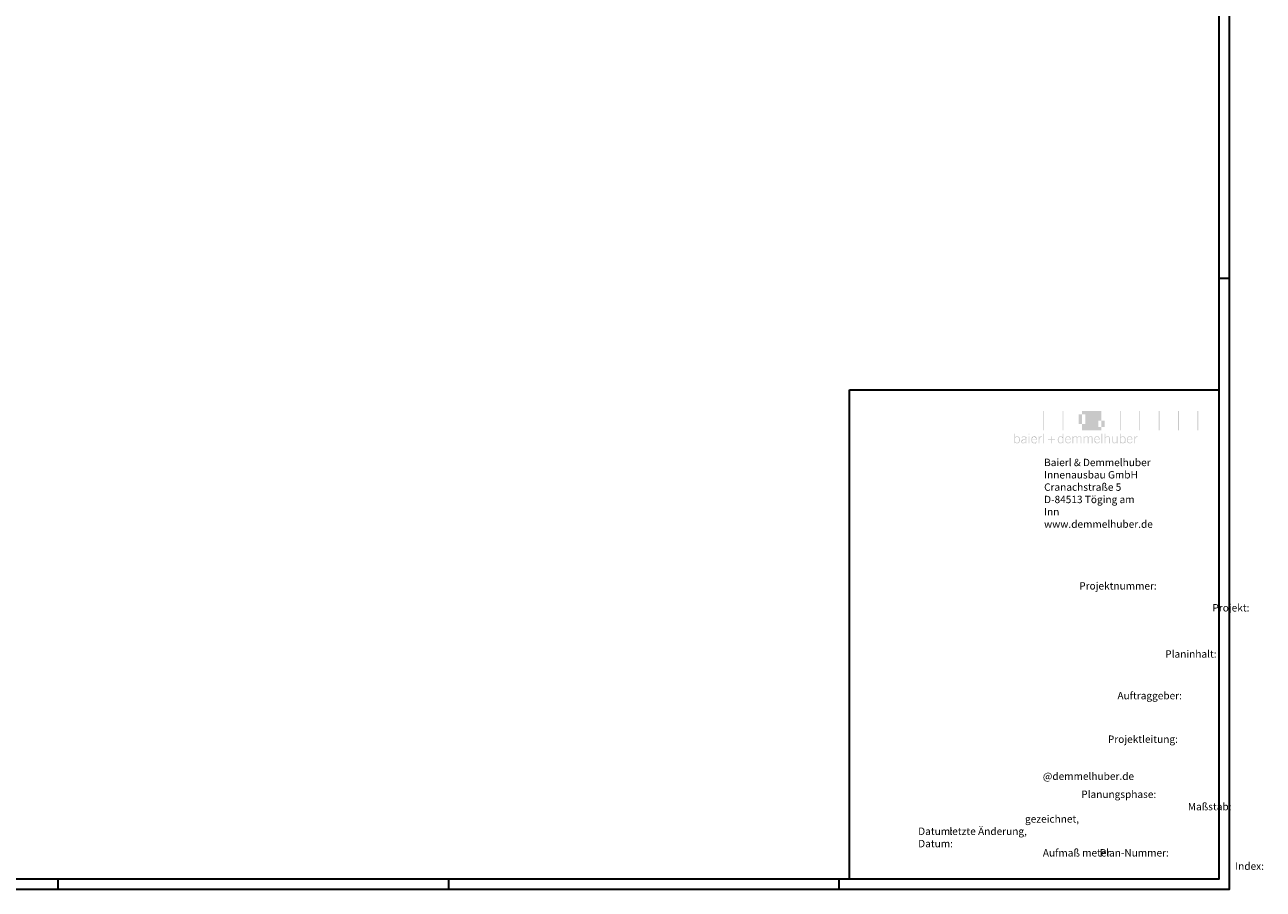
# Paper-space layout 'B&D DIN-A0' of a CAD drawing. Units: millimetres. Extents: x 5 to 1210, y 5 to 846.
# Drawn here: x 608 to 1210, y 5 to 426 of the extents above; entities that cross this region are included whole.
import ezdxf

# ---------------------------------------------------------------- set-up
doc = ezdxf.new("R2010")
doc.units = ezdxf.units.MM
doc.header["$LTSCALE"] = 0.5
for name, color, linetype, lineweight in [('BD_01_Körperkante', 7, 'Continuous', 35), ('BD_06_Text', 7, 'Continuous', 18), ('BD_10_Plankopf', 7, 'Continuous', 35)]:
    doc.layers.add(name, color=color, linetype=linetype, lineweight=lineweight)
doc.styles.add('BD_Text 3.5', font='TradeGothicLTCom-Light_0.ttf', dxfattribs={"height": 3.5})

# ---------------------------------------------------------------- blocks, each defined once
blk = doc.blocks.new('BD_Planrahmen')
for p, q in [((1194, 302), (1189, 302)), ((624, 5), (624, 10)), ((814, 5), (814, 10)), ((1004, 5), (1004, 10))]:
    blk.add_line(p, q)
for points in [[(5, 5), (1194, 5), (1194, 846), (5, 846)], [(25, 10), (1189, 10), (1189, 841), (25, 841)]]:
    blk.add_lwpolyline(points, close=True)
blk = doc.blocks.new('BD_Plankopf groß')
at = {"layer": 'BD_06_Text', "extrusion": (0, 0, -1)}
h = blk.add_hatch(color=256, dxfattribs=at)
h.paths.add_polyline_path([(85.64, 227.63), (85.24, 227.63), (85.24, 218.21), (85.64, 218.21)])
h.paths.add_polyline_path([(76.22, 227.63), (75.82, 227.63), (75.82, 218.21), (76.22, 218.21)])
h.paths.add_polyline_path([(68.36, 226.06), (66.78, 226.06), (66.78, 221.35), (68.36, 221.35)])
h.paths.add_polyline_path([(65.21, 226.06), (66.78, 226.06), (66.78, 227.63), (57.36, 227.63), (57.36, 222.92), (58.93, 222.92), (58.93, 219.78), (57.36, 219.78), (57.36, 218.21), (66.78, 218.21), (66.78, 221.35), (65.21, 221.35)])
h.paths.add_polyline_path([(55.79, 219.78), (57.36, 219.78), (57.36, 222.92), (55.79, 222.92)])
h.paths.add_polyline_path([(47.93, 218.21), (48.33, 218.21), (48.33, 227.63), (47.93, 227.63)])
h.paths.add_polyline_path([(38.9, 227.63), (38.5, 227.63), (38.5, 218.21), (38.9, 218.21)])
h.paths.add_polyline_path([(10.63, 227.63), (10.23, 227.63), (10.23, 218.21), (10.63, 218.21)])
h.paths.add_polyline_path([(19.65, 218.21), (20.05, 218.21), (20.05, 227.63), (19.65, 227.63)])
h.paths.add_polyline_path([(29.48, 227.63), (29.08, 227.63), (29.08, 218.21), (29.48, 218.21)])
h.paths.add_polyline_path([(41.35, 215.32), (40.96, 215.32), (40.96, 214.65), (40.7, 215.04), (40.37, 215.29), (39.96, 215.38), (39.79, 215.38), (39.79, 215), (39.96, 215), (40.41, 214.85), (40.79, 214.43), (40.96, 213.84), (40.96, 211.92), (41.35, 211.92)])
h.paths.add_polyline_path([(44.58, 213.61), (44.52, 213.06), (44.33, 212.6), (43.99, 212.29), (43.49, 212.17), (43.12, 212.23), (42.81, 212.44), (42.5, 212.86), (42.18, 212.69), (42.55, 212.21), (42.97, 211.94), (43.53, 211.86), (44.02, 211.93), (44.42, 212.14), (44.72, 212.49), (44.91, 212.98), (44.97, 213.62), (44.91, 214.21), (44.73, 214.7), (44.44, 215.07), (44.05, 215.3), (43.58, 215.38), (43.08, 215.3), (42.7, 215.06), (42.43, 214.69), (42.27, 214.2), (42.22, 213.61)])
h.paths.add_polyline_path([(42.61, 213.92), (42.77, 214.53), (43.09, 214.92), (43.59, 215.07), (44.15, 214.88), (44.48, 214.42), (44.58, 213.92)], flags=16)
h.paths.add_polyline_path([(45.53, 213.64), (45.59, 213.01), (45.76, 212.51), (46.04, 212.15), (46.42, 211.93), (46.9, 211.86), (47.33, 211.91), (47.7, 212.08), (47.99, 212.37), (48.05, 211.92), (48.33, 211.92), (48.33, 216.64), (47.93, 216.64), (47.93, 214.87), (47.61, 215.16), (47.28, 215.33), (46.87, 215.38), (46.33, 215.25), (45.91, 214.89), (45.63, 214.33)])
h.paths.add_polyline_path([(45.99, 214.18), (46.19, 214.65), (46.51, 214.96), (46.98, 215.07), (47.37, 214.96), (47.71, 214.72), (47.93, 214.46), (47.93, 212.79), (47.66, 212.48), (47.34, 212.25), (46.92, 212.17), (46.36, 212.36), (46.03, 212.86), (45.92, 213.57)], flags=16)
h.paths.add_polyline_path([(49.9, 212.46), (50.25, 212.14), (50.62, 211.93), (51.06, 211.86), (51.63, 211.99), (51.96, 212.38), (52.06, 213), (52.06, 215.32), (51.67, 215.32), (51.67, 213.04), (51.61, 212.57), (51.39, 212.27), (50.98, 212.17), (50.61, 212.25), (50.28, 212.48), (49.9, 212.82), (49.9, 215.32), (49.51, 215.32), (49.51, 211.92), (49.9, 211.92)])
h.paths.add_polyline_path([(53.23, 211.92), (53.62, 211.92), (53.62, 214.2), (53.68, 214.68), (53.9, 214.97), (54.31, 215.07), (54.68, 214.99), (55.02, 214.77), (55.4, 214.42), (55.4, 211.92), (55.79, 211.92), (55.79, 216.64), (55.4, 216.64), (55.4, 214.78), (55.04, 215.11), (54.68, 215.31), (54.23, 215.38), (53.66, 215.25), (53.33, 214.87), (53.23, 214.24)])
h.paths.add_polyline_path([(56.97, 211.92), (57.36, 211.92), (57.36, 216.64), (56.97, 216.64)])
h.paths.add_polyline_path([(59.42, 211.86), (59.91, 211.93), (60.31, 212.14), (60.61, 212.49), (60.8, 212.98), (60.87, 213.62), (60.81, 214.21), (60.62, 214.7), (60.34, 215.07), (59.95, 215.3), (59.47, 215.38), (58.98, 215.3), (58.6, 215.06), (58.33, 214.69), (58.17, 214.2), (58.11, 213.61), (60.48, 213.61), (60.41, 213.06), (60.22, 212.6), (59.88, 212.29), (59.39, 212.17), (59.01, 212.23), (58.71, 212.44), (58.39, 212.86), (58.07, 212.69), (58.44, 212.21), (58.86, 211.94)])
h.paths.add_polyline_path([(58.51, 213.92), (58.66, 214.53), (58.98, 214.92), (59.48, 215.07), (60.05, 214.88), (60.37, 214.42), (60.48, 213.92)], flags=16)
h.paths.add_polyline_path([(62.03, 214.5), (62.1, 214.82), (62.3, 215.01), (62.62, 215.07), (62.97, 214.98), (63.34, 214.74), (63.62, 214.42), (63.62, 211.92), (64.01, 211.92), (64.01, 214.5), (64.08, 214.82), (64.28, 215.01), (64.6, 215.07), (64.95, 214.98), (65.32, 214.74), (65.61, 214.42), (65.61, 211.92), (66, 211.92), (66, 215.32), (65.61, 215.32), (65.61, 214.8), (65.28, 215.12), (64.93, 215.31), (64.48, 215.38), (64.12, 215.31), (63.83, 215.09), (63.66, 214.76), (63.34, 215.08), (62.97, 215.3), (62.53, 215.38), (62.04, 215.28), (61.74, 214.97), (61.64, 214.46), (61.64, 211.92), (62.03, 211.92)])
h.paths.add_polyline_path([(67.07, 211.92), (67.46, 211.92), (67.46, 214.5), (67.53, 214.82), (67.73, 215.01), (68.05, 215.07), (68.4, 214.98), (68.77, 214.74), (69.05, 214.42), (69.05, 211.92), (69.44, 211.92), (69.44, 214.5), (69.51, 214.82), (69.71, 215.01), (70.03, 215.07), (70.38, 214.98), (70.75, 214.74), (71.04, 214.42), (71.04, 211.92), (71.43, 211.92), (71.43, 215.32), (71.04, 215.32), (71.04, 214.8), (70.71, 215.12), (70.36, 215.31), (69.91, 215.38), (69.55, 215.31), (69.26, 215.09), (69.09, 214.76), (68.77, 215.08), (68.4, 215.3), (67.96, 215.38), (67.47, 215.28), (67.17, 214.97), (67.07, 214.46)])
h.paths.add_polyline_path([(72.56, 212.21), (72.98, 211.94), (73.54, 211.86), (74.03, 211.93), (74.43, 212.14), (74.73, 212.49), (74.92, 212.98), (74.99, 213.62), (74.93, 214.21), (74.74, 214.7), (74.46, 215.07), (74.07, 215.3), (73.59, 215.38), (73.1, 215.3), (72.72, 215.06), (72.45, 214.69), (72.29, 214.2), (72.23, 213.61), (74.6, 213.61), (74.53, 213.06), (74.34, 212.6), (74, 212.29), (73.51, 212.17), (73.13, 212.23), (72.83, 212.44), (72.51, 212.86), (72.19, 212.69)])
h.paths.add_polyline_path([(72.63, 213.92), (72.78, 214.53), (73.1, 214.92), (73.6, 215.07), (74.17, 214.88), (74.49, 214.42), (74.6, 213.92)], flags=16)
h.paths.add_polyline_path([(75.82, 211.92), (76.09, 211.92), (76.16, 212.37), (76.45, 212.08), (76.81, 211.91), (77.25, 211.86), (77.73, 211.93), (78.11, 212.15), (78.38, 212.51), (78.55, 213.01), (78.61, 213.64), (78.51, 214.33), (78.24, 214.89), (77.82, 215.25), (77.27, 215.38), (76.87, 215.33), (76.53, 215.16), (76.21, 214.87), (76.21, 216.64), (75.82, 216.64)])
h.paths.add_polyline_path([(76.21, 212.79), (76.21, 214.46), (76.43, 214.72), (76.78, 214.96), (77.17, 215.07), (77.63, 214.96), (77.96, 214.65), (78.15, 214.18), (78.22, 213.57), (78.11, 212.86), (77.79, 212.36), (77.23, 212.17), (76.81, 212.25), (76.48, 212.48)], flags=16)
h.paths.add_polyline_path([(81.85, 213.8), (81.85, 215.32), (81.5, 215.32), (81.5, 213.8), (79.98, 213.8), (79.98, 213.45), (81.5, 213.45), (81.5, 211.92), (81.85, 211.92), (81.85, 213.45), (83.37, 213.45), (83.37, 213.8)])
h.paths.add_polyline_path([(85.63, 216.64), (85.24, 216.64), (85.24, 211.92), (85.63, 211.92)])
h.paths.add_polyline_path([(87.89, 215.32), (87.5, 215.32), (87.5, 214.65), (87.25, 215.04), (86.91, 215.29), (86.51, 215.38), (86.33, 215.38), (86.33, 215.01), (86.51, 215.01), (86.96, 214.85), (87.34, 214.43), (87.5, 213.84), (87.5, 211.92), (87.89, 211.92)])
h.paths.add_polyline_path([(91.43, 214.21), (91.25, 214.7), (90.96, 215.07), (90.57, 215.3), (90.1, 215.38), (89.6, 215.3), (89.22, 215.06), (88.95, 214.69), (88.79, 214.2), (88.74, 213.61), (91.1, 213.61), (91.04, 213.06), (90.85, 212.6), (90.51, 212.29), (90.01, 212.17), (89.64, 212.23), (89.33, 212.44), (89.02, 212.86), (88.7, 212.69), (89.07, 212.21), (89.49, 211.94), (90.04, 211.86), (90.54, 211.93), (90.94, 212.14), (91.24, 212.49), (91.43, 212.98), (91.49, 213.62)])
h.paths.add_polyline_path([(91.1, 213.92), (89.13, 213.92), (89.29, 214.53), (89.61, 214.92), (90.11, 215.07), (90.67, 214.88), (91, 214.42)], flags=16)
h.paths.add_polyline_path([(92.36, 211.92), (92.75, 211.92), (92.75, 215.32), (92.36, 215.32)])
h.paths.add_polyline_path([(92.36, 216.06), (92.75, 216.06), (92.75, 216.64), (92.36, 216.64)])
h.paths.add_polyline_path([(94.01, 214.93), (93.89, 214.32), (93.89, 212.54), (93.89, 212.36), (93.87, 212.15), (93.84, 211.92), (94.22, 211.92), (94.27, 212.34), (94.65, 212.07), (95.04, 211.91), (95.5, 211.86), (95.98, 211.96), (96.31, 212.27), (96.44, 212.75), (96.35, 213.22), (96.08, 213.55), (95.64, 213.79), (95.03, 213.98), (94.26, 214.16), (94.26, 214.39), (94.34, 214.77), (94.58, 214.99), (95.04, 215.07), (95.42, 215), (95.75, 214.79), (96.03, 214.46), (96.29, 214.61), (95.95, 215.06), (95.53, 215.31), (95.03, 215.38), (94.39, 215.27)])
h.paths.add_polyline_path([(94.25, 213.84), (95.18, 213.59), (95.71, 213.33), (95.95, 213.06), (96.01, 212.75), (95.93, 212.44), (95.71, 212.24), (95.4, 212.17), (95.01, 212.24), (94.61, 212.43), (94.25, 212.73)], flags=16)
h.paths.add_polyline_path([(97.08, 214.33), (96.98, 213.64), (97.04, 213.01), (97.21, 212.51), (97.48, 212.15), (97.86, 211.93), (98.34, 211.86), (98.78, 211.91), (99.14, 212.08), (99.43, 212.37), (99.5, 211.92), (99.77, 211.92), (99.77, 216.64), (99.38, 216.64), (99.38, 214.87), (99.06, 215.16), (98.72, 215.33), (98.32, 215.38), (97.78, 215.25), (97.35, 214.89)])
h.paths.add_polyline_path([(97.63, 214.65), (97.96, 214.96), (98.42, 215.07), (98.81, 214.96), (99.16, 214.72), (99.38, 214.46), (99.38, 212.79), (99.11, 212.48), (98.79, 212.25), (98.36, 212.17), (97.8, 212.36), (97.48, 212.86), (97.37, 213.57), (97.44, 214.18)], flags=16)
at = {"layer": 'BD_06_Text', "linetype": 'Continuous', "const_width": 0.00169}
for points in [[(-85.24, 218.21), (-85.24, 227.63), (-85.64, 227.63), (-85.64, 218.21)], [(-75.82, 218.21), (-75.82, 227.63), (-76.22, 227.63), (-76.22, 218.21)], [(-68.36, 221.35), (-66.78, 221.35), (-66.78, 226.06), (-68.36, 226.06)], [(-66.78, 218.21), (-57.36, 218.21), (-57.36, 227.63), (-66.78, 227.63)], [(-66.78, 221.35), (-65.21, 221.35), (-65.21, 226.06), (-66.78, 226.06)], [(-47.93, 218.21), (-47.93, 227.63), (-48.33, 227.63), (-48.33, 218.21)], [(-38.5, 218.21), (-38.5, 227.63), (-38.9, 227.63), (-38.9, 218.21)], [(-29.08, 218.21), (-29.08, 227.63), (-29.48, 227.63), (-29.48, 218.21)], [(-19.65, 218.21), (-19.65, 227.63), (-20.05, 227.63), (-20.05, 218.21)], [(-10.23, 218.21), (-10.23, 227.63), (-10.63, 227.63), (-10.63, 218.21)], [(-58.93, 219.78), (-57.36, 219.78), (-57.36, 222.92), (-58.93, 222.92)], [(-57.36, 219.78), (-55.79, 219.78), (-55.79, 222.92), (-57.36, 222.92)]]:
    blk.add_lwpolyline(points, close=True, dxfattribs=at)
at = {"layer": 'BD_10_Plankopf'}
for p, q in [((-180, 237.85), (0, 237.85)), ((-180, 0), (-180, 237.85)), ((0, 0), (0, 237.85)), ((-180, 0), (0, 0))]:
    blk.add_line(p, q, dxfattribs=at)
at = {"layer": 'BD_10_Plankopf', "linetype": 'Continuous', "const_width": 0.00169}
for points in [[(-99.77, 211.92), (-99.5, 211.92), (-99.43, 212.37), (-99.14, 212.08), (-98.78, 211.91), (-98.34, 211.86), (-97.86, 211.93), (-97.48, 212.15), (-97.21, 212.51), (-97.04, 213.01), (-96.98, 213.64), (-97.08, 214.33), (-97.35, 214.89), (-97.78, 215.25), (-98.32, 215.38), (-98.72, 215.33), (-99.06, 215.16), (-99.38, 214.87), (-99.38, 216.64), (-99.77, 216.64)], [(-99.38, 214.46), (-99.16, 214.72), (-98.81, 214.96), (-98.42, 215.07), (-97.96, 214.96), (-97.63, 214.65), (-97.44, 214.18), (-97.37, 213.57), (-97.48, 212.86), (-97.8, 212.36), (-98.36, 212.17), (-98.79, 212.25), (-99.11, 212.48), (-99.38, 212.79)], [(-93.84, 211.92), (-93.87, 212.15), (-93.89, 212.36), (-93.89, 212.54), (-93.89, 214.32), (-94.01, 214.93), (-94.39, 215.27), (-95.03, 215.38), (-95.53, 215.31), (-95.95, 215.06), (-96.29, 214.61), (-96.03, 214.46), (-95.75, 214.79), (-95.42, 215), (-95.04, 215.07), (-94.58, 214.99), (-94.34, 214.77), (-94.26, 214.39), (-94.26, 214.16), (-95.03, 213.98), (-95.64, 213.79), (-96.08, 213.55), (-96.35, 213.22), (-96.44, 212.75), (-96.31, 212.27), (-95.98, 211.96), (-95.5, 211.86), (-95.04, 211.91), (-94.65, 212.07), (-94.27, 212.34), (-94.22, 211.92)], [(-94.25, 212.73), (-94.61, 212.43), (-95.01, 212.24), (-95.4, 212.17), (-95.71, 212.24), (-95.93, 212.44), (-96.01, 212.75), (-95.95, 213.06), (-95.71, 213.33), (-95.18, 213.59), (-94.25, 213.84)], [(-92.75, 216.06), (-92.36, 216.06), (-92.36, 216.64), (-92.75, 216.64)], [(-92.36, 215.32), (-92.75, 215.32), (-92.75, 211.92), (-92.36, 211.92)], [(-88.74, 213.61), (-88.79, 214.2), (-88.95, 214.69), (-89.22, 215.06), (-89.6, 215.3), (-90.1, 215.38), (-90.57, 215.3), (-90.96, 215.07), (-91.25, 214.7), (-91.43, 214.21), (-91.49, 213.62), (-91.43, 212.98), (-91.24, 212.49), (-90.94, 212.14), (-90.54, 211.93), (-90.04, 211.86), (-89.49, 211.94), (-89.07, 212.21), (-88.7, 212.69), (-89.02, 212.86), (-89.33, 212.44), (-89.64, 212.23), (-90.01, 212.17), (-90.51, 212.29), (-90.85, 212.6), (-91.04, 213.06), (-91.1, 213.61)], [(-91.1, 213.92), (-91, 214.42), (-90.67, 214.88), (-90.11, 215.07), (-89.61, 214.92), (-89.29, 214.53), (-89.13, 213.92)], [(-87.5, 211.92), (-87.5, 213.84), (-87.34, 214.43), (-86.96, 214.85), (-86.51, 215.01), (-86.33, 215.01), (-86.33, 215.38), (-86.51, 215.38), (-86.91, 215.29), (-87.25, 215.04), (-87.49, 214.67), (-87.5, 214.67), (-87.5, 215.32), (-87.89, 215.32), (-87.89, 211.92)], [(-85.63, 211.92), (-85.24, 211.92), (-85.24, 216.64), (-85.63, 216.64)], [(-81.85, 213.8), (-83.37, 213.8), (-83.37, 213.45), (-81.85, 213.45), (-81.85, 211.92), (-81.5, 211.92), (-81.5, 213.45), (-79.98, 213.45), (-79.98, 213.8), (-81.5, 213.8), (-81.5, 215.32), (-81.85, 215.32)], [(-75.82, 216.64), (-76.21, 216.64), (-76.21, 214.87), (-76.53, 215.16), (-76.87, 215.33), (-77.27, 215.38), (-77.82, 215.25), (-78.24, 214.89), (-78.51, 214.33), (-78.61, 213.64), (-78.55, 213.01), (-78.38, 212.51), (-78.11, 212.15), (-77.73, 211.93), (-77.25, 211.86), (-76.81, 211.91), (-76.45, 212.08), (-76.16, 212.37), (-76.09, 211.92), (-75.82, 211.92)], [(-76.21, 212.79), (-76.48, 212.48), (-76.81, 212.25), (-77.23, 212.17), (-77.79, 212.36), (-78.11, 212.86), (-78.22, 213.57), (-78.15, 214.18), (-77.96, 214.65), (-77.63, 214.96), (-77.17, 215.07), (-76.78, 214.96), (-76.43, 214.72), (-76.21, 214.46)], [(-72.23, 213.61), (-72.29, 214.2), (-72.45, 214.69), (-72.72, 215.06), (-73.1, 215.3), (-73.59, 215.38), (-74.07, 215.3), (-74.46, 215.07), (-74.74, 214.7), (-74.93, 214.21), (-74.99, 213.62), (-74.92, 212.98), (-74.73, 212.49), (-74.43, 212.14), (-74.03, 211.93), (-73.54, 211.86), (-72.98, 211.94), (-72.56, 212.21), (-72.19, 212.69), (-72.51, 212.86), (-72.83, 212.44), (-73.13, 212.23), (-73.51, 212.17), (-74, 212.29), (-74.34, 212.6), (-74.53, 213.06), (-74.6, 213.61)], [(-74.6, 213.92), (-74.49, 214.42), (-74.17, 214.88), (-73.6, 215.07), (-73.1, 214.92), (-72.78, 214.53), (-72.63, 213.92)], [(-71.04, 211.92), (-71.04, 214.42), (-70.75, 214.74), (-70.38, 214.98), (-70.03, 215.07), (-69.71, 215.01), (-69.51, 214.82), (-69.44, 214.5), (-69.44, 211.92), (-69.05, 211.92), (-69.05, 214.42), (-68.77, 214.74), (-68.4, 214.98), (-68.05, 215.07), (-67.73, 215.01), (-67.53, 214.82), (-67.46, 214.5), (-67.46, 211.92), (-67.07, 211.92), (-67.07, 214.46), (-67.17, 214.97), (-67.47, 215.28), (-67.96, 215.38), (-68.4, 215.3), (-68.77, 215.08), (-69.09, 214.76), (-69.26, 215.09), (-69.55, 215.31), (-69.91, 215.38), (-70.36, 215.31), (-70.71, 215.12), (-71.04, 214.8), (-71.04, 215.32), (-71.43, 215.32), (-71.43, 211.92)], [(-65.61, 211.92), (-65.61, 214.42), (-65.32, 214.74), (-64.95, 214.98), (-64.6, 215.07), (-64.28, 215.01), (-64.08, 214.82), (-64.01, 214.5), (-64.01, 211.92), (-63.62, 211.92), (-63.62, 214.42), (-63.34, 214.74), (-62.97, 214.98), (-62.62, 215.07), (-62.3, 215.01), (-62.1, 214.82), (-62.03, 214.5), (-62.03, 211.92), (-61.64, 211.92), (-61.64, 214.46), (-61.74, 214.97), (-62.04, 215.28), (-62.53, 215.38), (-62.97, 215.3), (-63.34, 215.08), (-63.66, 214.76), (-63.83, 215.09), (-64.12, 215.31), (-64.48, 215.38), (-64.93, 215.31), (-65.28, 215.12), (-65.61, 214.8), (-65.61, 215.32), (-66, 215.32), (-66, 211.92)], [(-58.11, 213.61), (-58.17, 214.2), (-58.33, 214.69), (-58.6, 215.06), (-58.98, 215.3), (-59.47, 215.38), (-59.95, 215.3), (-60.34, 215.07), (-60.62, 214.7), (-60.81, 214.21), (-60.87, 213.62), (-60.8, 212.98), (-60.61, 212.49), (-60.31, 212.14), (-59.91, 211.93), (-59.42, 211.86), (-58.86, 211.94), (-58.44, 212.21), (-58.07, 212.69), (-58.39, 212.86), (-58.71, 212.44), (-59.01, 212.23), (-59.39, 212.17), (-59.88, 212.29), (-60.22, 212.6), (-60.41, 213.06), (-60.48, 213.61)], [(-60.48, 213.92), (-60.37, 214.42), (-60.05, 214.88), (-59.48, 215.07), (-58.98, 214.92), (-58.66, 214.53), (-58.51, 213.92)], [(-57.36, 211.92), (-56.97, 211.92), (-56.97, 216.64), (-57.36, 216.64)], [(-55.4, 211.92), (-55.4, 214.42), (-55.02, 214.77), (-54.68, 214.99), (-54.31, 215.07), (-53.9, 214.97), (-53.68, 214.68), (-53.62, 214.2), (-53.62, 211.92), (-53.23, 211.92), (-53.23, 214.24), (-53.33, 214.87), (-53.66, 215.25), (-54.23, 215.38), (-54.68, 215.31), (-55.04, 215.11), (-55.4, 214.78), (-55.4, 216.64), (-55.79, 216.64), (-55.79, 211.92)], [(-49.9, 215.32), (-49.9, 212.82), (-50.28, 212.48), (-50.61, 212.25), (-50.98, 212.17), (-51.39, 212.27), (-51.61, 212.57), (-51.67, 213.04), (-51.67, 215.32), (-52.06, 215.32), (-52.06, 213), (-51.96, 212.38), (-51.63, 211.99), (-51.06, 211.86), (-50.62, 211.93), (-50.25, 212.14), (-49.9, 212.46), (-49.9, 211.92), (-49.51, 211.92), (-49.51, 215.32)], [(-48.33, 211.92), (-48.05, 211.92), (-47.99, 212.37), (-47.7, 212.08), (-47.33, 211.91), (-46.9, 211.86), (-46.42, 211.93), (-46.04, 212.15), (-45.76, 212.51), (-45.59, 213.01), (-45.53, 213.64), (-45.63, 214.33), (-45.91, 214.89), (-46.33, 215.25), (-46.87, 215.38), (-47.28, 215.33), (-47.61, 215.16), (-47.93, 214.87), (-47.93, 216.64), (-48.33, 216.64)], [(-47.93, 214.46), (-47.71, 214.72), (-47.37, 214.96), (-46.98, 215.07), (-46.51, 214.96), (-46.19, 214.65), (-45.99, 214.18), (-45.92, 213.57), (-46.03, 212.86), (-46.36, 212.36), (-46.92, 212.17), (-47.34, 212.25), (-47.66, 212.48), (-47.93, 212.79)], [(-42.22, 213.61), (-42.27, 214.2), (-42.43, 214.69), (-42.7, 215.06), (-43.08, 215.3), (-43.58, 215.38), (-44.05, 215.3), (-44.44, 215.07), (-44.73, 214.7), (-44.91, 214.21), (-44.97, 213.62), (-44.91, 212.98), (-44.72, 212.49), (-44.42, 212.14), (-44.02, 211.93), (-43.53, 211.86), (-42.97, 211.94), (-42.55, 212.21), (-42.18, 212.69), (-42.5, 212.86), (-42.81, 212.44), (-43.12, 212.23), (-43.49, 212.17), (-43.99, 212.29), (-44.33, 212.6), (-44.52, 213.06), (-44.58, 213.61)], [(-44.58, 213.92), (-44.48, 214.42), (-44.15, 214.88), (-43.59, 215.07), (-43.09, 214.92), (-42.77, 214.53), (-42.61, 213.92)], [(-40.96, 211.92), (-40.96, 213.84), (-40.79, 214.43), (-40.41, 214.85), (-39.96, 215), (-39.79, 215), (-39.79, 215.38), (-39.96, 215.38), (-40.37, 215.29), (-40.7, 215.04), (-40.94, 214.67), (-40.96, 214.67), (-40.96, 215.32), (-41.35, 215.32), (-41.35, 211.92)]]:
    blk.add_lwpolyline(points, close=True, dxfattribs=at)
at = {"layer": 'BD_06_Text', "insert": (-85.24, 204.4), "char_height": 3.5999, "attachment_point": 1, "style": 'BD_Text 3.5'}
blk.add_mtext_dynamic_manual_height_columns('Baierl & Demmelhuber Innenausbau GmbH Cranachstraße 5 D-84513 Töging am Inn www.demmelhuber.de', width=51.9645, gutter_width=17.5, heights=[0], dxfattribs=at)
at = {"layer": 'BD_10_Plankopf', "char_height": 3.6, "attachment_point": 1, "style": 'BD_Text 3.5'}
for s, insert in [('\\pi21.771;Projektnummer:', (-146.51, 144.36)), ('\\pi39.776;Projekt:', (-146.51, 133.7)), ('\\pi33.399;Planinhalt:', (-146.51, 111.23)), ('\\pi26.932;Auftraggeber:', (-146.51, 90.96)), ('\\pi25.645;Projektleitung:', (-146.51, 69.78)), ('\\pi22.041;Planungsphase:', (-146.51, 42.98)), ('\\pi36.45;Maßstab:', (-146.51, 36.98)), ('\\pi14.437;gezeichnet, Datum:', (-146.51, 30.98)), ('\\pi4.21;letzte Änderung, Datum:', (-146.51, 24.98)), ('\\pi24.544;Plan-Nummer:', (-146.51, 14.51)), ('\\pi42.848;Index:', (-146.51, 8.04))]:
    blk.add_mtext_dynamic_manual_height_columns(s, width=54.8643, gutter_width=17.5, heights=[0], dxfattribs=dict(at, insert=insert))
at = {"layer": 'BD_10_Plankopf', "style": 'BD_Text 3.5'}
for tag, p, height in [('PROJEKTNUMMER', (-85.86, 140.76), 4.4), ('PROJEKT', (-85.86, 130.1), 4.4), ('PROJEKT1', (-85.86, 124.1), 3.6), ('PROJEKT2', (-85.86, 118.1), 3.6), ('PLANINHALT', (-85.86, 107.63), 4.4), ('PLANINHALT1', (-85.86, 101.63), 3.6), ('PLANINHALT2', (-85.86, 95.63), 3.6), ('PROJEKTLEITER', (-85.86, 66.18), 3.6), ('PROJEKTLEITER1', (-27.34, 60.18), 3.6), ('PROJEKTLEITER2', (-27.34, 54.13), 3.6), ('PROJEKTLEITER3', (-85.86, 48.18), 3.6), ('PLANUNGSPHASE', (-85.86, 39.38), 3.6), ('MAßSTAB', (-85.86, 33.38), 3.6), ('ERSTELLUNGSDATUM', (-42.2, 27.38), 3.6), ('INDEXDATUM', (-42.2, 20.71), 3.6), ('PLAN-NUMMER', (-85.86, 10.91), 3.6), ('INDEX', (-85.86, 4.44), 3.6)]:
    blk.add_attdef(tag, p, '', height=height, dxfattribs=at)

psp = doc.layouts.new('B&D DIN-A0')

# ---------------------------------------------------------------- block references
at = {"layer": 'BD_01_Körperkante'}
psp.add_blockref('BD_Plankopf groß', (1189, 10), dxfattribs=at).add_auto_attribs({'PROJEKTLEITER3': '@demmelhuber.de', 'PLAN-NUMMER': 'Aufmaß meter'})
at = {"layer": 'BD_10_Plankopf'}
psp.add_blockref('BD_Planrahmen', (0, 0), dxfattribs=at)

doc.saveas('drawing.dxf')
